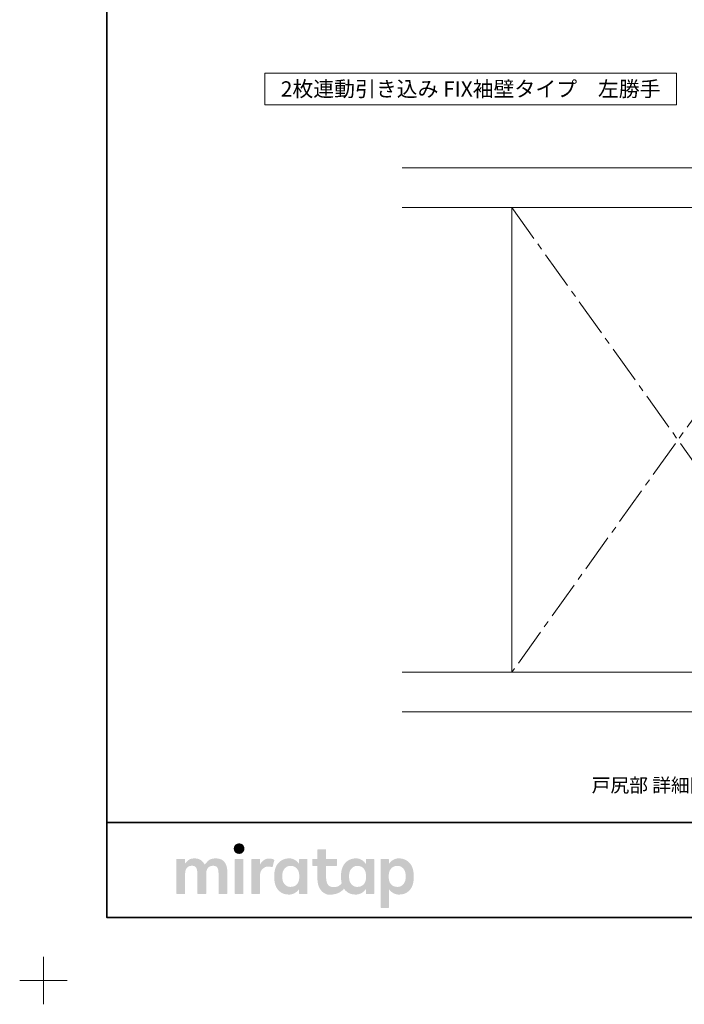
# Model space of a CAD drawing. Units: millimetres. Extents: x -428 to 785, y -304 to 304.
# Drawn here: x -428 to -218, y -304 to 7 of the extents above; entities that cross this region are included whole.
import ezdxf

# ---------------------------------------------------------------- set-up
doc = ezdxf.new("R2010")
doc.units = ezdxf.units.MM
doc.header["$LTSCALE"] = 2
doc.linetypes.add('ラインタイプ-4', pattern=[9.172222, 5.997222, -1.058333, 1.058333, -1.058333])
for name, color, linetype, lineweight in [('1図面枠', 7, 'Continuous', 15), ('2寸法-3', 7, 'Continuous', 15), ('3一般', 7, 'Continuous', 15)]:
    doc.layers.add(name, color=color, linetype=linetype, lineweight=lineweight)
doc.styles.get("Standard").update_dxf_attribs({"font": 'txt', "bigfont": 'BIGFONT.SHX'})

# ---------------------------------------------------------------- blocks, each defined once
blk = doc.blocks.new('グループ')
at = {"layer": '1図面枠', "color": 7, "linetype": 'Continuous', "lineweight": 15}
for p, q in [((-420, -289.5), (-420, -304.5)), ((-427.5, -297), (-412.5, -297))]:
    blk.add_line(p, q, dxfattribs=at)
blk = doc.blocks.new('グループ-2')
at = {"layer": '1図面枠', "color": 7, "linetype": 'Continuous', "lineweight": 35}
blk.add_line((-400, -247), (400, -247), dxfattribs=at)
at = {"layer": '1図面枠', "color": 7, "linetype": 'Continuous', "lineweight": 35, "flags": 128}
blk.add_lwpolyline([(-400, 277), (400, 277), (400, -277), (-400, -277)], close=True, dxfattribs=at)
blk = doc.blocks.new('グループ-3')
at = {"layer": '3一般', "linetype": 'Continuous', "lineweight": 0}
for points in [[(-358.17, -253.63), (-358.36, -253.63), (-358.55, -253.66), (-358.72, -253.69), (-358.88, -253.75), (-359.03, -253.81), (-359.16, -253.9), (-359.29, -253.99), (-359.41, -254.11), (-359.51, -254.23), (-359.6, -254.36), (-359.67, -254.5), (-359.73, -254.64), (-359.78, -254.79), (-359.82, -254.94), (-359.84, -255.11), (-359.85, -255.27), (-359.84, -255.44), (-359.82, -255.6), (-359.79, -255.76), (-359.74, -255.91), (-359.68, -256.05), (-359.61, -256.18), (-359.52, -256.31), (-359.42, -256.44), (-359.3, -256.55), (-359.18, -256.65), (-359.04, -256.73), (-358.89, -256.8), (-358.74, -256.85), (-358.56, -256.89), (-358.38, -256.91), (-358.19, -256.92), (-357.99, -256.91), (-357.81, -256.89), (-357.64, -256.85), (-357.48, -256.8), (-357.33, -256.73), (-357.19, -256.65), (-357.07, -256.55), (-356.95, -256.44), (-356.85, -256.31), (-356.76, -256.18), (-356.69, -256.05), (-356.62, -255.91), (-356.57, -255.76), (-356.54, -255.6), (-356.52, -255.44), (-356.51, -255.27), (-356.52, -255.11), (-356.54, -254.94), (-356.57, -254.79), (-356.62, -254.64), (-356.68, -254.5), (-356.75, -254.36), (-356.84, -254.23), (-356.94, -254.11), (-357.05, -253.99), (-357.18, -253.9), (-357.31, -253.81), (-357.46, -253.75), (-357.62, -253.69), (-357.79, -253.66), (-357.98, -253.63)], [(-365.61, -258.36), (-365.99, -258.37), (-366.34, -258.41), (-366.67, -258.47), (-366.98, -258.55), (-367.26, -258.66), (-367.51, -258.79), (-367.75, -258.95), (-367.96, -259.13), (-368.15, -259.32), (-368.32, -259.5), (-368.48, -259.66), (-368.63, -259.82), (-368.75, -259.96), (-368.86, -260.1), (-368.96, -260.22), (-369.04, -260.33), (-369.15, -260.14), (-369.27, -259.94), (-369.4, -259.76), (-369.54, -259.58), (-369.69, -259.41), (-369.86, -259.25), (-370.03, -259.09), (-370.22, -258.94), (-370.42, -258.81), (-370.64, -258.69), (-370.87, -258.59), (-371.11, -258.51), (-371.37, -258.44), (-371.64, -258.4), (-371.93, -258.37), (-372.23, -258.36), (-372.53, -258.37), (-372.82, -258.39), (-373.08, -258.43), (-373.33, -258.49), (-373.56, -258.56), (-373.77, -258.65), (-373.96, -258.76), (-374.14, -258.88), (-374.3, -259.01), (-374.45, -259.14), (-374.6, -259.27), (-374.74, -259.4), (-374.87, -259.52), (-375, -259.65), (-375.11, -259.77), (-375.22, -259.9), (-375.22, -258.72), (-375.22, -258.7), (-375.22, -258.68), (-375.23, -258.66), (-375.23, -258.64), (-375.24, -258.63), (-375.25, -258.61), (-375.26, -258.6), (-375.28, -258.58), (-375.29, -258.57), (-375.31, -258.56), (-375.32, -258.55), (-375.34, -258.54), (-375.36, -258.53), (-375.38, -258.53), (-375.4, -258.52), (-375.42, -258.52), (-375.72, -258.52), (-376.01, -258.52), (-376.31, -258.52), (-376.61, -258.52), (-376.91, -258.52), (-377.21, -258.52), (-377.5, -258.52), (-377.8, -258.52), (-377.82, -258.52), (-377.84, -258.53), (-377.86, -258.53), (-377.88, -258.54), (-377.89, -258.55), (-377.91, -258.56), (-377.93, -258.57), (-377.94, -258.58), (-377.96, -258.6), (-377.97, -258.61), (-377.98, -258.63), (-377.99, -258.64), (-377.99, -258.66), (-378, -258.68), (-378, -258.7), (-378, -258.72), (-378, -259.08), (-378, -259.46), (-378, -259.86), (-378, -260.27), (-378, -260.71), (-378, -261.15), (-378, -261.62), (-378, -262.1), (-378, -262.59), (-378, -263.09), (-378, -263.58), (-378, -264.07), (-378, -264.56), (-378, -265.05), (-378, -265.54), (-378, -266.03), (-378, -266.52), (-378, -266.98), (-378, -267.43), (-378, -267.86), (-378, -268.28), (-378, -268.67), (-378, -269.05), (-378, -269.41), (-378, -269.43), (-378, -269.45), (-377.99, -269.47), (-377.99, -269.49), (-377.98, -269.51), (-377.97, -269.52), (-377.96, -269.54), (-377.94, -269.55), (-377.93, -269.57), (-377.91, -269.58), (-377.89, -269.59), (-377.88, -269.6), (-377.86, -269.6), (-377.84, -269.61), (-377.82, -269.61), (-377.8, -269.61), (-377.5, -269.61), (-377.21, -269.61), (-376.91, -269.61), (-376.61, -269.61), (-376.31, -269.61), (-376.01, -269.61), (-375.72, -269.61), (-375.42, -269.61), (-375.4, -269.61), (-375.38, -269.61), (-375.36, -269.6), (-375.34, -269.6), (-375.32, -269.59), (-375.31, -269.58), (-375.29, -269.57), (-375.28, -269.55), (-375.26, -269.54), (-375.25, -269.52), (-375.24, -269.51), (-375.23, -269.49), (-375.23, -269.47), (-375.22, -269.45), (-375.22, -269.43), (-375.22, -269.41), (-375.22, -269.2), (-375.22, -268.97), (-375.22, -268.73), (-375.22, -268.48), (-375.22, -268.22), (-375.22, -267.96), (-375.22, -267.68), (-375.22, -267.39), (-375.22, -267.09), (-375.22, -266.8), (-375.22, -266.5), (-375.22, -266.21), (-375.22, -265.91), (-375.22, -265.62), (-375.22, -265.32), (-375.22, -265.03), (-375.22, -264.74), (-375.22, -264.46), (-375.22, -264.19), (-375.22, -263.93), (-375.22, -263.68), (-375.22, -263.44), (-375.22, -263.22), (-375.22, -263), (-375.21, -262.74), (-375.18, -262.5), (-375.14, -262.27), (-375.07, -262.05), (-374.99, -261.85), (-374.89, -261.66), (-374.78, -261.48), (-374.64, -261.32), (-374.49, -261.17), (-374.33, -261.04), (-374.15, -260.93), (-373.96, -260.84), (-373.76, -260.78), (-373.54, -260.73), (-373.32, -260.7), (-373.08, -260.69), (-372.84, -260.7), (-372.62, -260.73), (-372.42, -260.78), (-372.25, -260.84), (-372.09, -260.93), (-371.95, -261.04), (-371.83, -261.17), (-371.73, -261.32), (-371.65, -261.48), (-371.58, -261.66), (-371.52, -261.85), (-371.47, -262.05), (-371.43, -262.27), (-371.4, -262.5), (-371.38, -262.74), (-371.38, -263), (-371.38, -263.22), (-371.38, -263.44), (-371.38, -263.68), (-371.38, -263.93), (-371.38, -264.19), (-371.38, -264.46), (-371.38, -264.74), (-371.38, -265.03), (-371.38, -265.32), (-371.38, -265.62), (-371.38, -265.91), (-371.38, -266.21), (-371.38, -266.5), (-371.38, -266.8), (-371.38, -267.09), (-371.38, -267.39), (-371.38, -267.68), (-371.38, -267.96), (-371.38, -268.22), (-371.38, -268.48), (-371.38, -268.73), (-371.38, -268.97), (-371.38, -269.2), (-371.38, -269.41), (-371.38, -269.43), (-371.37, -269.45), (-371.37, -269.47), (-371.36, -269.49), (-371.35, -269.51), (-371.34, -269.52), (-371.33, -269.54), (-371.32, -269.55), (-371.3, -269.57), (-371.29, -269.58), (-371.27, -269.59), (-371.25, -269.6), (-371.24, -269.6), (-371.22, -269.61), (-371.2, -269.61), (-371.18, -269.61), (-370.87, -269.61), (-370.57, -269.61), (-370.27, -269.61), (-369.96, -269.61), (-369.66, -269.61), (-369.35, -269.61), (-369.05, -269.61), (-368.75, -269.61), (-368.73, -269.61), (-368.71, -269.61), (-368.69, -269.6), (-368.67, -269.6), (-368.65, -269.59), (-368.64, -269.58), (-368.62, -269.57), (-368.61, -269.55), (-368.59, -269.54), (-368.58, -269.52), (-368.57, -269.51), (-368.56, -269.49), (-368.56, -269.47), (-368.55, -269.45), (-368.55, -269.43), (-368.55, -269.41), (-368.55, -269.2), (-368.55, -268.97), (-368.55, -268.73), (-368.55, -268.48), (-368.55, -268.22), (-368.55, -267.96), (-368.55, -267.68), (-368.55, -267.39), (-368.55, -267.09), (-368.55, -266.8), (-368.55, -266.5), (-368.55, -266.21), (-368.55, -265.91), (-368.55, -265.62), (-368.55, -265.32), (-368.55, -265.03), (-368.55, -264.74), (-368.55, -264.46), (-368.55, -264.19), (-368.55, -263.93), (-368.55, -263.68), (-368.55, -263.44), (-368.55, -263.22), (-368.55, -263), (-368.54, -262.74), (-368.51, -262.5), (-368.46, -262.27), (-368.4, -262.05), (-368.32, -261.85), (-368.22, -261.66), (-368.1, -261.48), (-367.96, -261.32), (-367.81, -261.17), (-367.64, -261.04), (-367.46, -260.93), (-367.27, -260.84), (-367.07, -260.78), (-366.85, -260.73), (-366.62, -260.7), (-366.38, -260.69), (-366.15, -260.7), (-365.93, -260.73), (-365.73, -260.78), (-365.55, -260.84), (-365.4, -260.93), (-365.26, -261.04), (-365.14, -261.17), (-365.04, -261.32), (-364.96, -261.48), (-364.89, -261.66), (-364.82, -261.85), (-364.77, -262.05), (-364.74, -262.27), (-364.71, -262.5), (-364.69, -262.74), (-364.68, -263), (-364.68, -263.22), (-364.68, -263.44), (-364.68, -263.68), (-364.68, -263.93), (-364.68, -264.19), (-364.68, -264.46), (-364.68, -264.74), (-364.68, -265.03), (-364.68, -265.32), (-364.68, -265.62), (-364.68, -265.91), (-364.68, -266.21), (-364.68, -266.5), (-364.68, -266.8), (-364.68, -267.09), (-364.68, -267.39), (-364.68, -267.68), (-364.68, -267.96), (-364.68, -268.22), (-364.68, -268.48), (-364.68, -268.73), (-364.68, -268.97), (-364.68, -269.2), (-364.68, -269.41), (-364.68, -269.43), (-364.68, -269.45), (-364.68, -269.47), (-364.67, -269.49), (-364.66, -269.51), (-364.65, -269.52), (-364.64, -269.54), (-364.63, -269.55), (-364.61, -269.57), (-364.6, -269.58), (-364.58, -269.59), (-364.56, -269.6), (-364.54, -269.6), (-364.53, -269.61), (-364.51, -269.61), (-364.49, -269.61), (-364.19, -269.61), (-363.89, -269.61), (-363.59, -269.61), (-363.29, -269.61), (-363, -269.61), (-362.7, -269.61), (-362.4, -269.61), (-362.1, -269.61), (-362.08, -269.61), (-362.06, -269.61), (-362.04, -269.6), (-362.03, -269.6), (-362.01, -269.59), (-361.99, -269.58), (-361.98, -269.57), (-361.96, -269.55), (-361.95, -269.54), (-361.94, -269.52), (-361.93, -269.51), (-361.92, -269.49), (-361.91, -269.47), (-361.91, -269.45), (-361.91, -269.43), (-361.9, -269.41), (-361.9, -269.18), (-361.9, -268.94), (-361.9, -268.69), (-361.9, -268.42), (-361.9, -268.14), (-361.9, -267.86), (-361.9, -267.56), (-361.9, -267.25), (-361.9, -266.93), (-361.9, -266.62), (-361.9, -266.3), (-361.9, -265.99), (-361.9, -265.68), (-361.9, -265.36), (-361.9, -265.05), (-361.9, -264.73), (-361.9, -264.42), (-361.9, -264.12), (-361.9, -263.84), (-361.9, -263.56), (-361.9, -263.29), (-361.9, -263.04), (-361.9, -262.8), (-361.9, -262.57), (-361.92, -262.09), (-361.96, -261.65), (-362.03, -261.23), (-362.13, -260.83), (-362.25, -260.46), (-362.41, -260.11), (-362.59, -259.79), (-362.79, -259.5), (-363.03, -259.23), (-363.3, -259), (-363.61, -258.8), (-363.94, -258.64), (-364.31, -258.52), (-364.71, -258.43), (-365.15, -258.38)], [(-348.64, -258.41), (-348.88, -258.41), (-349.11, -258.44), (-349.34, -258.47), (-349.55, -258.53), (-349.76, -258.59), (-349.95, -258.68), (-350.14, -258.77), (-350.32, -258.89), (-350.5, -259.01), (-350.66, -259.15), (-350.83, -259.3), (-350.98, -259.47), (-351.14, -259.65), (-351.28, -259.85), (-351.43, -260.05), (-351.56, -260.28), (-351.56, -258.72), (-351.56, -258.7), (-351.57, -258.68), (-351.57, -258.66), (-351.58, -258.64), (-351.59, -258.63), (-351.6, -258.61), (-351.61, -258.6), (-351.62, -258.58), (-351.64, -258.57), (-351.65, -258.56), (-351.67, -258.55), (-351.69, -258.54), (-351.7, -258.53), (-351.72, -258.53), (-351.74, -258.52), (-351.76, -258.52), (-352.05, -258.52), (-352.35, -258.52), (-352.64, -258.52), (-352.93, -258.52), (-353.22, -258.52), (-353.51, -258.52), (-353.8, -258.52), (-354.1, -258.52), (-354.12, -258.52), (-354.14, -258.53), (-354.16, -258.53), (-354.17, -258.54), (-354.19, -258.55), (-354.21, -258.56), (-354.22, -258.57), (-354.24, -258.58), (-354.25, -258.6), (-354.26, -258.61), (-354.27, -258.63), (-354.28, -258.64), (-354.29, -258.66), (-354.29, -258.68), (-354.29, -258.7), (-354.3, -258.72), (-354.3, -259.08), (-354.3, -259.46), (-354.3, -259.86), (-354.3, -260.27), (-354.3, -260.71), (-354.3, -261.15), (-354.3, -261.62), (-354.3, -262.1), (-354.3, -262.59), (-354.3, -263.09), (-354.3, -263.58), (-354.3, -264.07), (-354.3, -264.56), (-354.3, -265.05), (-354.3, -265.54), (-354.3, -266.03), (-354.3, -266.52), (-354.3, -266.98), (-354.3, -267.43), (-354.3, -267.86), (-354.3, -268.28), (-354.3, -268.67), (-354.3, -269.05), (-354.3, -269.41), (-354.29, -269.43), (-354.29, -269.45), (-354.29, -269.47), (-354.28, -269.49), (-354.27, -269.51), (-354.26, -269.52), (-354.25, -269.54), (-354.24, -269.55), (-354.22, -269.57), (-354.21, -269.58), (-354.19, -269.59), (-354.17, -269.6), (-354.16, -269.6), (-354.14, -269.61), (-354.12, -269.61), (-354.1, -269.61), (-353.8, -269.61), (-353.51, -269.61), (-353.22, -269.61), (-352.93, -269.61), (-352.64, -269.61), (-352.35, -269.61), (-352.05, -269.61), (-351.76, -269.61), (-351.74, -269.61), (-351.72, -269.61), (-351.7, -269.6), (-351.69, -269.6), (-351.67, -269.59), (-351.65, -269.58), (-351.64, -269.57), (-351.62, -269.55), (-351.61, -269.54), (-351.6, -269.52), (-351.59, -269.51), (-351.58, -269.49), (-351.57, -269.47), (-351.57, -269.45), (-351.56, -269.43), (-351.56, -269.41), (-351.56, -269.22), (-351.56, -269.02), (-351.56, -268.8), (-351.56, -268.58), (-351.56, -268.35), (-351.56, -268.11), (-351.56, -267.86), (-351.56, -267.6), (-351.56, -267.34), (-351.56, -267.07), (-351.56, -266.81), (-351.56, -266.55), (-351.56, -266.28), (-351.56, -266.02), (-351.56, -265.76), (-351.56, -265.49), (-351.56, -265.23), (-351.56, -264.98), (-351.56, -264.74), (-351.56, -264.51), (-351.56, -264.29), (-351.56, -264.08), (-351.56, -263.87), (-351.56, -263.68), (-351.55, -263.37), (-351.51, -263.08), (-351.44, -262.8), (-351.35, -262.54), (-351.23, -262.3), (-351.08, -262.07), (-350.9, -261.85), (-350.7, -261.66), (-350.49, -261.48), (-350.28, -261.33), (-350.09, -261.2), (-349.89, -261.1), (-349.71, -261.02), (-349.53, -260.97), (-349.36, -260.94), (-349.2, -260.94), (-349.04, -260.94), (-348.9, -260.95), (-348.77, -260.96), (-348.65, -260.97), (-348.55, -260.98), (-348.45, -260.99), (-348.37, -260.99), (-348.3, -261), (-348.24, -261.01), (-348.18, -261.02), (-348.13, -261.03), (-348.08, -261.04), (-348.03, -261.04), (-347.98, -261.05), (-347.93, -261.06), (-347.89, -261.07), (-347.85, -261.08), (-347.82, -261.08), (-347.78, -261.09), (-347.75, -261.09), (-347.73, -261.08), (-347.7, -261.08), (-347.68, -261.07), (-347.66, -261.06), (-347.65, -261.05), (-347.63, -261.04), (-347.62, -261.03), (-347.61, -261.01), (-347.6, -261), (-347.59, -260.98), (-347.58, -260.96), (-347.58, -260.95), (-347.05, -258.98), (-347.05, -258.96), (-347.05, -258.95), (-347.05, -258.93), (-347.05, -258.91), (-347.05, -258.89), (-347.05, -258.88), (-347.06, -258.86), (-347.07, -258.84), (-347.08, -258.83), (-347.1, -258.81), (-347.12, -258.79), (-347.16, -258.77), (-347.2, -258.74), (-347.24, -258.72), (-347.3, -258.69), (-347.36, -258.66), (-347.43, -258.63), (-347.49, -258.6), (-347.56, -258.58), (-347.64, -258.56), (-347.72, -258.53), (-347.79, -258.51), (-347.88, -258.49), (-347.96, -258.47), (-348.05, -258.46), (-348.13, -258.44), (-348.22, -258.43), (-348.3, -258.42), (-348.39, -258.42), (-348.47, -258.41), (-348.56, -258.41)], [(-357.01, -258.52), (-357.3, -258.52), (-357.6, -258.52), (-357.89, -258.52), (-358.18, -258.52), (-358.47, -258.52), (-358.76, -258.52), (-359.05, -258.52), (-359.35, -258.52), (-359.37, -258.52), (-359.39, -258.53), (-359.4, -258.53), (-359.42, -258.54), (-359.44, -258.55), (-359.46, -258.56), (-359.47, -258.57), (-359.49, -258.58), (-359.5, -258.6), (-359.51, -258.61), (-359.52, -258.63), (-359.53, -258.64), (-359.54, -258.66), (-359.54, -258.68), (-359.54, -258.7), (-359.54, -258.72), (-359.54, -259.08), (-359.54, -259.46), (-359.54, -259.86), (-359.54, -260.27), (-359.54, -260.71), (-359.54, -261.15), (-359.54, -261.62), (-359.54, -262.1), (-359.54, -262.59), (-359.54, -263.09), (-359.54, -263.58), (-359.54, -264.07), (-359.54, -264.56), (-359.54, -265.05), (-359.54, -265.54), (-359.54, -266.03), (-359.54, -266.52), (-359.54, -266.98), (-359.54, -267.43), (-359.54, -267.86), (-359.54, -268.28), (-359.54, -268.67), (-359.54, -269.05), (-359.54, -269.41), (-359.54, -269.43), (-359.54, -269.45), (-359.54, -269.47), (-359.53, -269.49), (-359.52, -269.51), (-359.51, -269.52), (-359.5, -269.54), (-359.49, -269.55), (-359.47, -269.57), (-359.46, -269.58), (-359.44, -269.59), (-359.42, -269.6), (-359.4, -269.6), (-359.39, -269.61), (-359.37, -269.61), (-359.35, -269.61), (-359.05, -269.61), (-358.76, -269.61), (-358.47, -269.61), (-358.18, -269.61), (-357.89, -269.61), (-357.6, -269.61), (-357.3, -269.61), (-357.01, -269.61), (-356.99, -269.61), (-356.97, -269.61), (-356.95, -269.6), (-356.94, -269.6), (-356.92, -269.59), (-356.9, -269.58), (-356.89, -269.57), (-356.87, -269.55), (-356.86, -269.54), (-356.85, -269.52), (-356.84, -269.51), (-356.83, -269.49), (-356.82, -269.47), (-356.82, -269.45), (-356.81, -269.43), (-356.81, -269.41), (-356.81, -269.05), (-356.81, -268.67), (-356.81, -268.28), (-356.81, -267.86), (-356.81, -267.43), (-356.81, -266.98), (-356.81, -266.52), (-356.81, -266.03), (-356.81, -265.54), (-356.81, -265.05), (-356.81, -264.56), (-356.81, -264.07), (-356.81, -263.58), (-356.81, -263.09), (-356.81, -262.59), (-356.81, -262.1), (-356.81, -261.62), (-356.81, -261.15), (-356.81, -260.71), (-356.81, -260.27), (-356.81, -259.86), (-356.81, -259.46), (-356.81, -259.08), (-356.81, -258.72), (-356.81, -258.7), (-356.82, -258.68), (-356.82, -258.66), (-356.83, -258.64), (-356.84, -258.63), (-356.85, -258.61), (-356.86, -258.6), (-356.87, -258.58), (-356.89, -258.57), (-356.9, -258.56), (-356.92, -258.55), (-356.94, -258.54), (-356.95, -258.53), (-356.97, -258.53), (-356.99, -258.52)]]:
    blk.add_hatch(color=7, dxfattribs=at).paths.add_polyline_path(points)
h = blk.add_hatch(color=7, dxfattribs=at)
h.paths.add_polyline_path([(-339.02, -258.52), (-339.04, -258.52), (-339.06, -258.53), (-339.08, -258.53), (-339.1, -258.54), (-339.12, -258.55), (-339.13, -258.56), (-339.15, -258.57), (-339.17, -258.58), (-339.18, -258.6), (-339.19, -258.61), (-339.2, -258.63), (-339.21, -258.64), (-339.22, -258.66), (-339.22, -258.68), (-339.22, -258.7), (-339.22, -258.72), (-339.22, -260.15), (-339.34, -259.95), (-339.47, -259.77), (-339.61, -259.59), (-339.77, -259.42), (-339.94, -259.27), (-340.12, -259.12), (-340.32, -258.98), (-340.53, -258.85), (-340.74, -258.73), (-340.96, -258.63), (-341.17, -258.54), (-341.39, -258.47), (-341.6, -258.42), (-341.81, -258.38), (-342.03, -258.36), (-342.24, -258.35), (-342.46, -258.35), (-342.67, -258.36), (-342.87, -258.38), (-343.07, -258.4), (-343.26, -258.44), (-343.45, -258.47), (-343.64, -258.52), (-343.82, -258.57), (-344, -258.63), (-344.17, -258.7), (-344.34, -258.77), (-344.5, -258.85), (-344.66, -258.94), (-344.82, -259.03), (-344.97, -259.13), (-345.11, -259.23), (-345.26, -259.34), (-345.39, -259.46), (-345.52, -259.58), (-345.65, -259.7), (-345.77, -259.83), (-345.88, -259.96), (-345.99, -260.1), (-346.09, -260.24), (-346.19, -260.38), (-346.29, -260.53), (-346.37, -260.68), (-346.45, -260.84), (-346.53, -261), (-346.6, -261.16), (-346.66, -261.33), (-346.72, -261.5), (-346.77, -261.64), (-346.81, -261.78), (-346.84, -261.92), (-346.88, -262.07), (-346.91, -262.22), (-346.94, -262.37), (-346.96, -262.53), (-346.99, -262.69), (-347.01, -262.85), (-347.03, -263.02), (-347.04, -263.18), (-347.06, -263.36), (-347.06, -263.53), (-347.07, -263.71), (-347.08, -263.89), (-347.08, -264.07), (-347.08, -264.25), (-347.07, -264.43), (-347.07, -264.61), (-347.06, -264.78), (-347.05, -264.96), (-347.03, -265.13), (-347.02, -265.3), (-347, -265.46), (-346.98, -265.62), (-346.95, -265.78), (-346.92, -265.94), (-346.89, -266.09), (-346.86, -266.24), (-346.83, -266.38), (-346.79, -266.53), (-346.74, -266.66), (-346.69, -266.84), (-346.62, -267), (-346.55, -267.17), (-346.48, -267.33), (-346.4, -267.49), (-346.32, -267.64), (-346.23, -267.79), (-346.14, -267.93), (-346.04, -268.07), (-345.94, -268.2), (-345.83, -268.34), (-345.71, -268.46), (-345.59, -268.59), (-345.46, -268.71), (-345.33, -268.82), (-345.19, -268.93), (-345.04, -269.04), (-344.89, -269.14), (-344.74, -269.23), (-344.58, -269.31), (-344.42, -269.39), (-344.26, -269.46), (-344.09, -269.52), (-343.92, -269.58), (-343.75, -269.63), (-343.56, -269.67), (-343.37, -269.71), (-343.18, -269.73), (-342.97, -269.76), (-342.76, -269.77), (-342.53, -269.78), (-342.31, -269.79), (-342.07, -269.78), (-341.84, -269.75), (-341.61, -269.71), (-341.38, -269.65), (-341.15, -269.57), (-340.92, -269.48), (-340.7, -269.37), (-340.47, -269.24), (-340.25, -269.1), (-340.06, -268.96), (-339.87, -268.81), (-339.71, -268.66), (-339.56, -268.5), (-339.43, -268.34), (-339.32, -268.18), (-339.22, -268.01), (-339.22, -269.41), (-339.22, -269.43), (-339.22, -269.45), (-339.22, -269.47), (-339.21, -269.49), (-339.2, -269.51), (-339.19, -269.52), (-339.18, -269.54), (-339.17, -269.55), (-339.15, -269.57), (-339.13, -269.58), (-339.12, -269.59), (-339.1, -269.6), (-339.08, -269.6), (-339.06, -269.61), (-339.04, -269.61), (-339.02, -269.61), (-336.79, -269.61), (-336.77, -269.61), (-336.75, -269.61), (-336.73, -269.6), (-336.71, -269.6), (-336.69, -269.59), (-336.68, -269.58), (-336.66, -269.57), (-336.65, -269.55), (-336.63, -269.54), (-336.62, -269.52), (-336.61, -269.51), (-336.6, -269.49), (-336.6, -269.47), (-336.59, -269.45), (-336.59, -269.43), (-336.59, -269.41), (-336.59, -258.72), (-336.59, -258.7), (-336.59, -258.68), (-336.6, -258.66), (-336.6, -258.64), (-336.61, -258.63), (-336.62, -258.61), (-336.63, -258.6), (-336.65, -258.58), (-336.66, -258.57), (-336.68, -258.56), (-336.69, -258.55), (-336.71, -258.54), (-336.73, -258.53), (-336.75, -258.53), (-336.77, -258.52), (-336.79, -258.52)])
h.paths.add_polyline_path([(-339.15, -264.05), (-339.15, -264.16), (-339.15, -264.28), (-339.16, -264.41), (-339.17, -264.54), (-339.19, -264.68), (-339.2, -264.83), (-339.22, -264.99), (-339.25, -265.15), (-339.28, -265.32), (-339.32, -265.48), (-339.37, -265.64), (-339.43, -265.8), (-339.5, -265.95), (-339.59, -266.11), (-339.68, -266.26), (-339.79, -266.4), (-339.88, -266.52), (-339.97, -266.62), (-340.07, -266.72), (-340.18, -266.81), (-340.29, -266.9), (-340.4, -266.98), (-340.53, -267.05), (-340.65, -267.11), (-340.79, -267.17), (-340.93, -267.22), (-341.08, -267.26), (-341.24, -267.3), (-341.41, -267.32), (-341.58, -267.34), (-341.77, -267.35), (-341.96, -267.36), (-342.16, -267.35), (-342.34, -267.34), (-342.51, -267.31), (-342.68, -267.27), (-342.84, -267.21), (-342.98, -267.15), (-343.12, -267.08), (-343.25, -266.99), (-343.37, -266.9), (-343.48, -266.8), (-343.59, -266.7), (-343.69, -266.6), (-343.79, -266.49), (-343.88, -266.39), (-343.96, -266.28), (-344.04, -266.16), (-344.11, -266.05), (-344.18, -265.93), (-344.24, -265.81), (-344.29, -265.68), (-344.34, -265.55), (-344.38, -265.42), (-344.41, -265.28), (-344.44, -265.14), (-344.46, -265), (-344.48, -264.86), (-344.49, -264.72), (-344.51, -264.59), (-344.52, -264.45), (-344.52, -264.32), (-344.53, -264.18), (-344.53, -264.05), (-344.53, -263.92), (-344.52, -263.78), (-344.52, -263.65), (-344.51, -263.51), (-344.49, -263.37), (-344.48, -263.23), (-344.46, -263.1), (-344.44, -262.95), (-344.41, -262.82), (-344.38, -262.68), (-344.34, -262.55), (-344.29, -262.42), (-344.24, -262.29), (-344.18, -262.17), (-344.11, -262.05), (-344.04, -261.93), (-343.96, -261.82), (-343.88, -261.71), (-343.79, -261.6), (-343.69, -261.5), (-343.59, -261.4), (-343.48, -261.3), (-343.37, -261.2), (-343.25, -261.11), (-343.12, -261.02), (-342.98, -260.95), (-342.84, -260.88), (-342.68, -260.83), (-342.51, -260.79), (-342.34, -260.76), (-342.16, -260.74), (-341.96, -260.74), (-341.77, -260.74), (-341.58, -260.75), (-341.41, -260.77), (-341.24, -260.8), (-341.09, -260.83), (-340.94, -260.88), (-340.8, -260.92), (-340.67, -260.98), (-340.55, -261.05), (-340.43, -261.12), (-340.31, -261.2), (-340.2, -261.29), (-340.09, -261.39), (-339.98, -261.5), (-339.88, -261.62), (-339.78, -261.75), (-339.68, -261.88), (-339.6, -262.02), (-339.52, -262.16), (-339.45, -262.31), (-339.39, -262.46), (-339.34, -262.62), (-339.3, -262.78), (-339.26, -262.94), (-339.24, -263.11), (-339.21, -263.26), (-339.19, -263.41), (-339.18, -263.55), (-339.16, -263.69), (-339.16, -263.82), (-339.15, -263.94)])
h = blk.add_hatch(color=7, dxfattribs=at)
h.paths.add_polyline_path([(-315.49, -258.72), (-315.49, -258.7), (-315.49, -258.68), (-315.5, -258.66), (-315.5, -258.64), (-315.51, -258.63), (-315.52, -258.61), (-315.53, -258.6), (-315.55, -258.58), (-315.56, -258.57), (-315.58, -258.56), (-315.59, -258.55), (-315.61, -258.54), (-315.63, -258.53), (-315.65, -258.53), (-315.67, -258.52), (-315.69, -258.52), (-317.92, -258.52), (-317.94, -258.52), (-317.96, -258.53), (-317.98, -258.53), (-318, -258.54), (-318.02, -258.55), (-318.03, -258.56), (-318.05, -258.57), (-318.06, -258.58), (-318.08, -258.6), (-318.09, -258.61), (-318.1, -258.63), (-318.11, -258.64), (-318.11, -258.66), (-318.12, -258.68), (-318.12, -258.7), (-318.12, -258.72), (-318.12, -260.15), (-318.24, -259.95), (-318.37, -259.77), (-318.51, -259.59), (-318.67, -259.42), (-318.84, -259.27), (-319.02, -259.12), (-319.22, -258.98), (-319.43, -258.85), (-319.64, -258.73), (-319.86, -258.63), (-320.07, -258.54), (-320.28, -258.47), (-320.5, -258.42), (-320.71, -258.38), (-320.93, -258.36), (-321.14, -258.35), (-321.36, -258.35), (-321.57, -258.36), (-321.77, -258.38), (-321.97, -258.4), (-322.16, -258.44), (-322.35, -258.47), (-322.54, -258.52), (-322.72, -258.57), (-322.9, -258.63), (-323.07, -258.7), (-323.24, -258.77), (-323.4, -258.85), (-323.56, -258.94), (-323.72, -259.03), (-323.87, -259.13), (-324.01, -259.23), (-324.16, -259.34), (-324.29, -259.46), (-324.42, -259.58), (-324.55, -259.7), (-324.67, -259.83), (-324.78, -259.96), (-324.89, -260.1), (-324.99, -260.24), (-325.09, -260.38), (-325.18, -260.53), (-325.27, -260.68), (-325.35, -260.84), (-325.43, -261), (-325.5, -261.16), (-325.56, -261.33), (-325.62, -261.5), (-325.67, -261.64), (-325.71, -261.78), (-325.74, -261.92), (-325.78, -262.07), (-325.81, -262.22), (-325.84, -262.37), (-325.86, -262.53), (-325.89, -262.69), (-325.91, -262.85), (-325.93, -263.01), (-325.94, -263.17), (-325.95, -263.34), (-325.96, -263.5), (-325.97, -263.66), (-325.98, -263.83), (-325.98, -263.99), (-325.98, -264.16), (-325.97, -264.32), (-325.97, -264.47), (-325.96, -264.62), (-325.96, -264.77), (-325.95, -264.92), (-325.94, -265.06), (-325.92, -265.19), (-325.91, -265.33), (-325.89, -265.46), (-325.88, -265.59), (-325.86, -265.71), (-325.84, -265.84), (-325.81, -265.96), (-325.79, -266.08), (-325.76, -266.2), (-325.87, -266.34), (-325.97, -266.46), (-326.08, -266.58), (-326.2, -266.69), (-326.32, -266.8), (-326.44, -266.9), (-326.56, -266.99), (-326.69, -267.08), (-326.84, -267.16), (-327, -267.23), (-327.18, -267.29), (-327.39, -267.33), (-327.62, -267.37), (-327.87, -267.4), (-328.14, -267.41), (-328.43, -267.42), (-328.72, -267.4), (-328.99, -267.37), (-329.24, -267.3), (-329.46, -267.21), (-329.67, -267.09), (-329.85, -266.94), (-330.02, -266.77), (-330.16, -266.57), (-330.28, -266.35), (-330.39, -266.1), (-330.48, -265.84), (-330.55, -265.54), (-330.61, -265.23), (-330.65, -264.89), (-330.68, -264.53), (-330.68, -264.15), (-330.68, -260.73), (-327.4, -260.73), (-327.38, -260.73), (-327.36, -260.73), (-327.34, -260.72), (-327.32, -260.72), (-327.31, -260.71), (-327.29, -260.7), (-327.28, -260.69), (-327.26, -260.67), (-327.25, -260.66), (-327.23, -260.64), (-327.22, -260.63), (-327.22, -260.61), (-327.21, -260.59), (-327.21, -260.57), (-327.2, -260.55), (-327.2, -260.53), (-327.2, -258.72), (-327.2, -258.7), (-327.21, -258.68), (-327.21, -258.66), (-327.22, -258.64), (-327.22, -258.63), (-327.23, -258.61), (-327.25, -258.6), (-327.26, -258.58), (-327.28, -258.57), (-327.29, -258.56), (-327.31, -258.55), (-327.32, -258.54), (-327.34, -258.53), (-327.36, -258.53), (-327.38, -258.52), (-327.4, -258.52), (-330.68, -258.52), (-330.68, -255.63), (-330.69, -255.61), (-330.69, -255.59), (-330.69, -255.58), (-330.7, -255.56), (-330.71, -255.54), (-330.72, -255.52), (-330.73, -255.51), (-330.74, -255.49), (-330.76, -255.48), (-330.77, -255.47), (-330.79, -255.46), (-330.81, -255.45), (-330.82, -255.44), (-330.84, -255.44), (-330.86, -255.44), (-330.88, -255.44), (-333.22, -255.44), (-333.24, -255.44), (-333.26, -255.44), (-333.28, -255.44), (-333.29, -255.45), (-333.31, -255.46), (-333.33, -255.47), (-333.34, -255.48), (-333.36, -255.49), (-333.37, -255.51), (-333.38, -255.52), (-333.39, -255.54), (-333.4, -255.56), (-333.41, -255.58), (-333.41, -255.59), (-333.42, -255.61), (-333.42, -255.63), (-333.42, -258.52), (-334.88, -258.52), (-334.9, -258.52), (-334.92, -258.53), (-334.94, -258.53), (-334.95, -258.54), (-334.97, -258.55), (-334.99, -258.56), (-335, -258.57), (-335.02, -258.58), (-335.03, -258.6), (-335.04, -258.61), (-335.05, -258.63), (-335.06, -258.64), (-335.07, -258.66), (-335.07, -258.68), (-335.07, -258.7), (-335.08, -258.72), (-335.08, -260.53), (-335.07, -260.55), (-335.07, -260.57), (-335.07, -260.59), (-335.06, -260.61), (-335.05, -260.63), (-335.04, -260.64), (-335.03, -260.66), (-335.02, -260.67), (-335, -260.69), (-334.99, -260.7), (-334.97, -260.71), (-334.95, -260.72), (-334.94, -260.72), (-334.92, -260.73), (-334.9, -260.73), (-334.88, -260.73), (-333.42, -260.73), (-333.42, -264.68), (-333.4, -265.33), (-333.33, -265.93), (-333.23, -266.49), (-333.08, -267.01), (-332.89, -267.5), (-332.66, -267.94), (-332.38, -268.34), (-332.07, -268.71), (-331.72, -269.02), (-331.36, -269.29), (-330.99, -269.51), (-330.61, -269.67), (-330.21, -269.79), (-329.8, -269.85), (-329.37, -269.86), (-328.93, -269.82), (-328.5, -269.75), (-328.1, -269.68), (-327.74, -269.6), (-327.4, -269.51), (-327.1, -269.41), (-326.82, -269.31), (-326.58, -269.2), (-326.37, -269.08), (-326.18, -268.96), (-325.99, -268.83), (-325.82, -268.69), (-325.65, -268.55), (-325.49, -268.4), (-325.33, -268.25), (-325.18, -268.09), (-325.04, -267.92), (-325, -267.99), (-324.95, -268.06), (-324.89, -268.13), (-324.84, -268.2), (-324.79, -268.27), (-324.73, -268.33), (-324.67, -268.4), (-324.62, -268.46), (-324.55, -268.52), (-324.49, -268.58), (-324.43, -268.64), (-324.36, -268.7), (-324.3, -268.76), (-324.23, -268.82), (-324.16, -268.88), (-324.09, -268.93), (-323.94, -269.04), (-323.79, -269.14), (-323.64, -269.23), (-323.48, -269.31), (-323.32, -269.39), (-323.16, -269.46), (-322.99, -269.52), (-322.82, -269.58), (-322.65, -269.63), (-322.46, -269.67), (-322.27, -269.71), (-322.08, -269.73), (-321.87, -269.76), (-321.66, -269.77), (-321.43, -269.78), (-321.21, -269.79), (-320.97, -269.78), (-320.74, -269.75), (-320.51, -269.71), (-320.28, -269.65), (-320.05, -269.57), (-319.82, -269.48), (-319.6, -269.37), (-319.37, -269.24), (-319.15, -269.1), (-318.95, -268.96), (-318.77, -268.81), (-318.61, -268.66), (-318.46, -268.5), (-318.33, -268.34), (-318.22, -268.18), (-318.12, -268.01), (-318.12, -269.41), (-318.12, -269.43), (-318.12, -269.45), (-318.11, -269.47), (-318.11, -269.49), (-318.1, -269.51), (-318.09, -269.52), (-318.08, -269.54), (-318.06, -269.55), (-318.05, -269.57), (-318.03, -269.58), (-318.02, -269.59), (-318, -269.6), (-317.98, -269.6), (-317.96, -269.61), (-317.94, -269.61), (-317.92, -269.61), (-315.69, -269.61), (-315.67, -269.61), (-315.65, -269.61), (-315.63, -269.6), (-315.61, -269.6), (-315.59, -269.59), (-315.58, -269.58), (-315.56, -269.57), (-315.55, -269.55), (-315.53, -269.54), (-315.52, -269.52), (-315.51, -269.51), (-315.5, -269.49), (-315.5, -269.47), (-315.49, -269.45), (-315.49, -269.43), (-315.49, -269.41)])
h.paths.add_polyline_path([(-318.05, -264.05), (-318.05, -264.16), (-318.05, -264.28), (-318.06, -264.41), (-318.07, -264.54), (-318.09, -264.68), (-318.1, -264.83), (-318.12, -264.99), (-318.15, -265.15), (-318.18, -265.32), (-318.22, -265.48), (-318.27, -265.64), (-318.33, -265.8), (-318.4, -265.95), (-318.49, -266.11), (-318.58, -266.26), (-318.69, -266.4), (-318.78, -266.52), (-318.87, -266.62), (-318.97, -266.72), (-319.08, -266.81), (-319.19, -266.9), (-319.3, -266.98), (-319.43, -267.05), (-319.55, -267.11), (-319.69, -267.17), (-319.83, -267.22), (-319.98, -267.26), (-320.14, -267.3), (-320.31, -267.32), (-320.48, -267.34), (-320.67, -267.35), (-320.86, -267.36), (-321.06, -267.35), (-321.24, -267.34), (-321.41, -267.31), (-321.58, -267.27), (-321.73, -267.21), (-321.88, -267.15), (-322.02, -267.08), (-322.15, -266.99), (-322.27, -266.9), (-322.38, -266.8), (-322.49, -266.7), (-322.59, -266.6), (-322.69, -266.49), (-322.78, -266.39), (-322.86, -266.28), (-322.94, -266.16), (-323.01, -266.05), (-323.08, -265.93), (-323.14, -265.81), (-323.19, -265.68), (-323.24, -265.55), (-323.28, -265.42), (-323.31, -265.28), (-323.34, -265.14), (-323.36, -265), (-323.38, -264.86), (-323.39, -264.72), (-323.41, -264.59), (-323.42, -264.45), (-323.42, -264.32), (-323.43, -264.18), (-323.43, -264.05), (-323.43, -263.92), (-323.42, -263.78), (-323.42, -263.65), (-323.41, -263.51), (-323.39, -263.37), (-323.38, -263.23), (-323.36, -263.1), (-323.34, -262.95), (-323.31, -262.82), (-323.28, -262.68), (-323.24, -262.55), (-323.19, -262.42), (-323.14, -262.29), (-323.08, -262.17), (-323.01, -262.05), (-322.94, -261.93), (-322.86, -261.82), (-322.78, -261.71), (-322.69, -261.6), (-322.59, -261.5), (-322.49, -261.4), (-322.38, -261.3), (-322.27, -261.2), (-322.15, -261.11), (-322.02, -261.02), (-321.88, -260.95), (-321.73, -260.88), (-321.58, -260.83), (-321.41, -260.79), (-321.24, -260.76), (-321.06, -260.74), (-320.86, -260.74), (-320.67, -260.74), (-320.48, -260.75), (-320.31, -260.77), (-320.14, -260.8), (-319.99, -260.83), (-319.84, -260.88), (-319.7, -260.92), (-319.57, -260.98), (-319.45, -261.05), (-319.33, -261.12), (-319.21, -261.2), (-319.1, -261.29), (-318.99, -261.39), (-318.88, -261.5), (-318.78, -261.62), (-318.68, -261.75), (-318.58, -261.88), (-318.5, -262.02), (-318.42, -262.16), (-318.35, -262.31), (-318.29, -262.46), (-318.24, -262.62), (-318.2, -262.78), (-318.16, -262.94), (-318.14, -263.11), (-318.11, -263.26), (-318.09, -263.41), (-318.08, -263.55), (-318.06, -263.69), (-318.06, -263.82), (-318.05, -263.94)])
h = blk.add_hatch(color=7, dxfattribs=at)
h.paths.add_polyline_path([(-302.98, -264.07), (-302.98, -263.89), (-302.99, -263.71), (-302.99, -263.53), (-303, -263.36), (-303.02, -263.18), (-303.03, -263.02), (-303.05, -262.85), (-303.07, -262.69), (-303.1, -262.53), (-303.12, -262.37), (-303.15, -262.22), (-303.18, -262.07), (-303.22, -261.92), (-303.25, -261.78), (-303.29, -261.64), (-303.33, -261.5), (-303.39, -261.33), (-303.46, -261.16), (-303.53, -261), (-303.61, -260.84), (-303.69, -260.68), (-303.77, -260.53), (-303.87, -260.38), (-303.96, -260.24), (-304.07, -260.1), (-304.18, -259.96), (-304.29, -259.83), (-304.41, -259.7), (-304.54, -259.58), (-304.67, -259.46), (-304.8, -259.34), (-304.94, -259.23), (-305.09, -259.13), (-305.24, -259.03), (-305.4, -258.94), (-305.56, -258.85), (-305.72, -258.77), (-305.89, -258.7), (-306.06, -258.63), (-306.24, -258.57), (-306.42, -258.52), (-306.61, -258.47), (-306.8, -258.44), (-306.99, -258.4), (-307.19, -258.38), (-307.39, -258.36), (-307.6, -258.35), (-307.81, -258.35), (-308.03, -258.36), (-308.24, -258.38), (-308.46, -258.42), (-308.67, -258.47), (-308.89, -258.54), (-309.1, -258.63), (-309.32, -258.73), (-309.53, -258.85), (-309.74, -258.98), (-309.94, -259.12), (-310.12, -259.27), (-310.29, -259.42), (-310.44, -259.59), (-310.59, -259.77), (-310.72, -259.95), (-310.84, -260.15), (-310.84, -258.72), (-310.84, -258.7), (-310.84, -258.68), (-310.84, -258.66), (-310.85, -258.64), (-310.86, -258.63), (-310.87, -258.61), (-310.88, -258.6), (-310.89, -258.58), (-310.91, -258.57), (-310.92, -258.56), (-310.94, -258.55), (-310.96, -258.54), (-310.98, -258.53), (-310.99, -258.53), (-311.01, -258.52), (-311.03, -258.52), (-313.27, -258.52), (-313.29, -258.52), (-313.31, -258.53), (-313.33, -258.53), (-313.35, -258.54), (-313.36, -258.55), (-313.38, -258.56), (-313.4, -258.57), (-313.41, -258.58), (-313.42, -258.6), (-313.44, -258.61), (-313.45, -258.63), (-313.45, -258.64), (-313.46, -258.66), (-313.47, -258.68), (-313.47, -258.7), (-313.47, -258.72), (-313.47, -273.8), (-313.47, -273.82), (-313.47, -273.84), (-313.46, -273.86), (-313.45, -273.88), (-313.45, -273.89), (-313.44, -273.91), (-313.42, -273.93), (-313.41, -273.94), (-313.4, -273.96), (-313.38, -273.97), (-313.36, -273.98), (-313.35, -273.99), (-313.33, -273.99), (-313.31, -274), (-313.29, -274), (-313.27, -274), (-311.03, -274), (-311.01, -274), (-310.99, -274), (-310.98, -273.99), (-310.96, -273.99), (-310.94, -273.98), (-310.92, -273.97), (-310.91, -273.96), (-310.89, -273.94), (-310.88, -273.93), (-310.87, -273.91), (-310.86, -273.89), (-310.85, -273.88), (-310.84, -273.86), (-310.84, -273.84), (-310.84, -273.82), (-310.84, -273.8), (-310.84, -268.01), (-310.74, -268.18), (-310.63, -268.34), (-310.5, -268.5), (-310.35, -268.66), (-310.19, -268.81), (-310, -268.96), (-309.8, -269.1), (-309.59, -269.24), (-309.36, -269.37), (-309.13, -269.48), (-308.91, -269.57), (-308.68, -269.65), (-308.45, -269.71), (-308.22, -269.75), (-307.99, -269.78), (-307.75, -269.79), (-307.52, -269.78), (-307.3, -269.77), (-307.09, -269.76), (-306.88, -269.73), (-306.69, -269.71), (-306.49, -269.67), (-306.31, -269.63), (-306.14, -269.58), (-305.97, -269.52), (-305.8, -269.46), (-305.64, -269.39), (-305.48, -269.31), (-305.32, -269.23), (-305.17, -269.14), (-305.02, -269.04), (-304.87, -268.93), (-304.73, -268.82), (-304.6, -268.71), (-304.47, -268.59), (-304.34, -268.46), (-304.23, -268.34), (-304.12, -268.2), (-304.02, -268.07), (-303.92, -267.93), (-303.83, -267.79), (-303.74, -267.64), (-303.66, -267.49), (-303.58, -267.33), (-303.51, -267.17), (-303.44, -267), (-303.37, -266.84), (-303.31, -266.66), (-303.27, -266.53), (-303.23, -266.38), (-303.2, -266.24), (-303.16, -266.09), (-303.13, -265.94), (-303.11, -265.78), (-303.08, -265.62), (-303.06, -265.46), (-303.04, -265.3), (-303.03, -265.13), (-303.01, -264.96), (-303, -264.78), (-302.99, -264.61), (-302.99, -264.43), (-302.98, -264.25)])
h.paths.add_polyline_path([(-305.53, -264.05), (-305.53, -264.18), (-305.53, -264.32), (-305.54, -264.45), (-305.55, -264.59), (-305.56, -264.72), (-305.58, -264.86), (-305.6, -265), (-305.62, -265.14), (-305.65, -265.28), (-305.69, -265.43), (-305.74, -265.57), (-305.8, -265.72), (-305.86, -265.87), (-305.94, -266.02), (-306.03, -266.17), (-306.12, -266.32), (-306.18, -266.39), (-306.24, -266.47), (-306.31, -266.55), (-306.39, -266.64), (-306.49, -266.72), (-306.59, -266.81), (-306.69, -266.9), (-306.81, -266.99), (-306.94, -267.08), (-307.08, -267.15), (-307.22, -267.21), (-307.38, -267.27), (-307.54, -267.31), (-307.72, -267.34), (-307.9, -267.35), (-308.1, -267.36), (-308.29, -267.35), (-308.48, -267.34), (-308.65, -267.32), (-308.82, -267.3), (-308.98, -267.26), (-309.13, -267.22), (-309.27, -267.17), (-309.41, -267.11), (-309.53, -267.05), (-309.66, -266.97), (-309.78, -266.89), (-309.89, -266.8), (-310.01, -266.7), (-310.11, -266.59), (-310.22, -266.47), (-310.32, -266.34), (-310.41, -266.21), (-310.5, -266.07), (-310.57, -265.93), (-310.64, -265.78), (-310.7, -265.63), (-310.74, -265.48), (-310.78, -265.32), (-310.81, -265.15), (-310.84, -264.99), (-310.86, -264.83), (-310.87, -264.68), (-310.89, -264.54), (-310.9, -264.41), (-310.9, -264.28), (-310.91, -264.16), (-310.91, -264.05), (-310.91, -263.94), (-310.9, -263.82), (-310.89, -263.69), (-310.88, -263.55), (-310.87, -263.41), (-310.85, -263.26), (-310.82, -263.11), (-310.79, -262.94), (-310.76, -262.78), (-310.72, -262.62), (-310.67, -262.46), (-310.61, -262.31), (-310.54, -262.16), (-310.46, -262.02), (-310.38, -261.88), (-310.28, -261.75), (-310.18, -261.62), (-310.08, -261.5), (-309.97, -261.39), (-309.86, -261.29), (-309.75, -261.2), (-309.63, -261.12), (-309.51, -261.05), (-309.39, -260.98), (-309.26, -260.92), (-309.12, -260.88), (-308.97, -260.83), (-308.82, -260.8), (-308.65, -260.77), (-308.47, -260.75), (-308.29, -260.74), (-308.1, -260.74), (-307.9, -260.74), (-307.72, -260.76), (-307.54, -260.79), (-307.38, -260.83), (-307.22, -260.88), (-307.08, -260.95), (-306.94, -261.02), (-306.81, -261.11), (-306.69, -261.2), (-306.58, -261.3), (-306.47, -261.4), (-306.37, -261.5), (-306.27, -261.6), (-306.18, -261.71), (-306.1, -261.82), (-306.02, -261.93), (-305.95, -262.05), (-305.88, -262.17), (-305.82, -262.29), (-305.77, -262.42), (-305.72, -262.55), (-305.68, -262.68), (-305.65, -262.82), (-305.62, -262.95), (-305.6, -263.1), (-305.58, -263.23), (-305.56, -263.37), (-305.55, -263.51), (-305.54, -263.65), (-305.53, -263.78), (-305.53, -263.92)])
blk = doc.blocks.new('図面枠')
at = {"layer": '1図面枠', "color": 7}
for name in ['グループ', 'グループ-2', 'グループ-3']:
    blk.add_blockref(name, (0, 0), dxfattribs=at)
blk = doc.blocks.new('グループ-7')
at = {"layer": '3一般', "color": 7, "linetype": 'Continuous', "lineweight": 15}
for p, q in [((-156, -40), (-306.62, -40)), ((-306.62, -52.5), (-156, -52.5)), ((-272, -199.5), (-272, -52.5)), ((-272, -52.5), (-167, -52.5)), ((-156, -199.5), (-306.62, -199.5)), ((-167, -199.5), (-272, -199.5)), ((-306.62, -212), (-156, -212))]:
    blk.add_line(p, q, dxfattribs=at)
at = {"layer": '3一般', "color": 7, "linetype": 'ラインタイプ-4', "lineweight": 15}
for p, q in [((-272, -52.5), (-167, -199.5)), ((-167, -52.5), (-272, -199.5))]:
    blk.add_line(p, q, dxfattribs=at)

msp = doc.modelspace()

# ---------------------------------------------------------------- linework, layer by layer
at = {"layer": '2寸法-3', "color": 7, "linetype": 'Continuous', "lineweight": 15, "flags": 128}
msp.add_lwpolyline([(-350, -10), (-220, -10), (-220, -20), (-350, -20)], close=True, dxfattribs=at)

# ---------------------------------------------------------------- block references
at = {"layer": '1図面枠', "color": 7}
msp.add_blockref('図面枠', (0, 0), dxfattribs=at)
at = {"layer": '3一般', "color": 7}
msp.add_blockref('グループ-7', (0, 0), dxfattribs=at)

# ---------------------------------------------------------------- texts
at = {"layer": '2寸法-3', "color": 7}
for s, insert, char_height, attachment_point, line_spacing_factor in [('{\\fMS PGothic|b0|i0|c128|p0;2枚連動引き込み FIX袖壁タイプ\u3000左勝手}', (-285, -15), 4.8323206019, 5, 0.870768), ('{\\fMS PGothic|b0|i0|c128|p0;戸尻部 詳細図}', (-228.31018434, -233.04841146), 4.3490885417, 2, 2.49425)]:
    msp.add_mtext(s, dxfattribs=dict(at, insert=insert, char_height=char_height, attachment_point=attachment_point, line_spacing_factor=line_spacing_factor))

doc.saveas('drawing.dxf')
